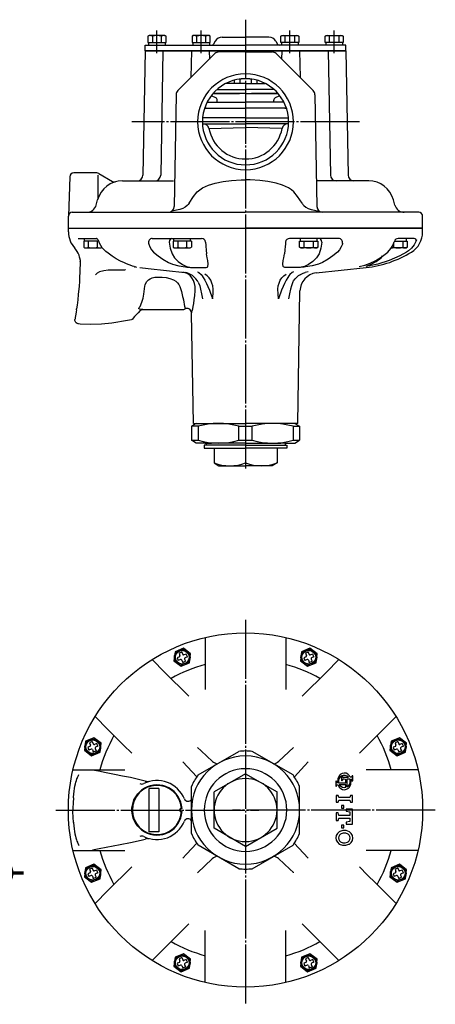
# Model space of a CAD drawing. Extents: x 218 to 1329, y 59 to 1131.
# Drawn here: x 636 to 847, y 630 to 1131 of the extents above; entities that cross this region are included whole.
import ezdxf
from ezdxf.enums import TextEntityAlignment as Align

# ---------------------------------------------------------------- set-up
doc = ezdxf.new("R2010")
doc.units = 0
doc.header["$MEASUREMENT"] = 0
doc.linetypes.add('EXLTYPE3', pattern=[33, 30, -1, 1, -1])
doc.layers.add('LAY-1', color=3, linetype='CONTINUOUS')
doc.layers.add('LAY-5', color=1, linetype='CONTINUOUS')
doc.styles.add('EXCADSTD', font='monotxt', dxfattribs={"bigfont": 'extfont'})

msp = doc.modelspace()

# ---------------------------------------------------------------- linework, layer by layer
at = {"layer": 'LAY-1', "color": 1, "linetype": 'EXLTYPE3'}
for p, q in [((750.833567, 1130.514372), (750.833567, 901.84)), ((705.833567, 1113.536702), (705.833567, 1124.956512)), ((728.333567, 1113.536702), (728.333567, 1124.956512)), ((773.333567, 1113.536702), (773.333567, 1124.956512)), ((795.833567, 1113.536702), (795.833567, 1124.956512)), ((808.684618, 1078.638304), (693.067133, 1078.638304)), ((750.833567, 825.598056), (750.833567, 630.204506)), ((654.405958, 728.921149), (757.5205, 728.921149)), ((847.261175, 728.921149), (744.146633, 728.921149))]:
    msp.add_line(p, q, dxfattribs=at)
at = {"layer": 'LAY-1', "color": 2, "linetype": 'CONTINUOUS'}
for p, q in [((701.807424, 1122.438304), (701.188622, 1122.081039)), ((701.188622, 1122.081039), (701.188622, 1118.938304)), ((709.807424, 1122.438304), (701.807424, 1122.438304)), ((703.498023, 1122.081039), (703.498023, 1118.938304)), ((708.116825, 1118.938304), (708.116825, 1122.081039)), ((710.426226, 1122.081039), (709.807424, 1122.438304)), ((710.426226, 1118.938304), (710.426226, 1122.081039)), ((724.307424, 1122.438304), (723.688622, 1122.081039)), ((723.688622, 1122.081039), (723.688622, 1118.938304)), ((732.307424, 1122.438304), (724.307424, 1122.438304)), ((725.998023, 1122.081039), (725.998023, 1118.938304)), ((730.616825, 1118.938304), (730.616825, 1122.081039)), ((732.926226, 1122.081039), (732.307424, 1122.438304)), ((732.926226, 1118.938304), (732.926226, 1122.081039)), ((738.910917, 1121.638304), (750.833567, 1121.638304)), ((762.756216, 1121.638304), (750.833567, 1121.638304)), ((768.740907, 1122.081039), (769.359709, 1122.438304)), ((768.740907, 1118.938304), (768.740907, 1122.081039)), ((769.359709, 1122.438304), (777.359709, 1122.438304)), ((771.050308, 1118.938304), (771.050308, 1122.081039)), ((775.66911, 1122.081039), (775.66911, 1118.938304)), ((777.359709, 1122.438304), (777.978511, 1122.081039)), ((777.978511, 1122.081039), (777.978511, 1118.938304)), ((791.240907, 1122.081039), (791.859709, 1122.438304)), ((791.240907, 1118.938304), (791.240907, 1122.081039)), ((791.859709, 1122.438304), (799.859709, 1122.438304)), ((793.550308, 1118.938304), (793.550308, 1122.081039)), ((798.16911, 1122.081039), (798.16911, 1118.938304)), ((799.859709, 1122.438304), (800.478511, 1122.081039)), ((800.478511, 1122.081039), (800.478511, 1118.938304)), ((699.832653, 1117.638304), (750.833567, 1117.638304)), ((699.832653, 1114.638304), (699.832653, 1117.638304)), ((701.188622, 1118.938304), (710.426226, 1118.938304)), ((701.583567, 1118.938304), (701.583567, 1117.638304)), ((710.083567, 1118.938304), (710.083567, 1117.638304)), ((723.688622, 1118.938304), (732.926226, 1118.938304)), ((724.083567, 1118.938304), (724.083567, 1117.638304)), ((732.583567, 1118.938304), (732.583567, 1117.638304)), ((735.446815, 1119.638304), (734.58079, 1118.138304)), ((801.834481, 1117.638304), (750.833567, 1117.638304)), ((766.220318, 1119.638304), (767.086343, 1118.138304)), ((777.978511, 1118.938304), (768.740907, 1118.938304)), ((769.083567, 1118.938304), (769.083567, 1117.638304)), ((777.583567, 1118.938304), (777.583567, 1117.638304)), ((800.478511, 1118.938304), (791.240907, 1118.938304)), ((791.583567, 1118.938304), (791.583567, 1117.638304)), ((800.083567, 1118.938304), (800.083567, 1117.638304)), ((801.834481, 1114.638304), (801.834481, 1117.638304)), ((699.832653, 1114.638304), (698.73207, 1051.585947)), ((750.833567, 1114.638304), (699.832653, 1114.638304)), ((699.832653, 1114.638304), (738.23735, 1114.638304)), ((708.833567, 1114.638304), (707.732984, 1051.585947)), ((735.250306, 1113.259624), (716.451865, 1094.461184)), ((723.333567, 1114.638304), (723.097372, 1101.106691)), ((732.411459, 1114.638304), (732.483813, 1110.493132)), ((735.216404, 1114.638304), (750.833567, 1114.638304)), ((735.216404, 1114.638304), (750.833567, 1114.638304)), ((750.833567, 1114.138304), (737.371626, 1114.138304)), ((750.833567, 1114.638304), (801.834481, 1114.638304)), ((766.45073, 1114.638304), (750.833567, 1114.638304)), ((766.45073, 1114.638304), (750.833567, 1114.638304)), ((750.833567, 1114.138304), (764.295507, 1114.138304)), ((801.834481, 1114.638304), (763.429784, 1114.638304)), ((766.416828, 1113.259624), (785.215268, 1094.461184)), ((769.255675, 1114.638304), (769.183321, 1110.493132)), ((778.333567, 1114.638304), (778.569762, 1101.106691)), ((792.833567, 1114.638304), (793.93415, 1051.585947)), ((801.834481, 1114.638304), (802.935064, 1051.585947)), ((750.833567, 1098.090146), (740.771964, 1098.090146)), ((745.083567, 1099.769975), (745.083567, 1098.090146)), ((747.946815, 1100.157133), (747.946815, 1098.090146)), ((750.833567, 1098.090146), (760.895169, 1098.090146)), ((753.720318, 1100.157133), (753.720318, 1098.090146)), ((756.583567, 1099.769975), (756.583567, 1098.090146)), ((715.573642, 1092.392221), (714.582085, 1035.585947)), ((750.833567, 1092.990146), (734.291661, 1092.990146)), ((734.291661, 1092.990146), (747.833567, 1092.990146)), ((736.378571, 1095.090146), (750.833567, 1095.090146)), ((765.288562, 1095.090146), (750.833567, 1095.090146)), ((750.833567, 1092.990146), (767.375472, 1092.990146)), ((767.375472, 1092.990146), (753.833567, 1092.990146)), ((786.093491, 1092.392221), (787.085048, 1035.585947)), ((731.349984, 1088.638304), (750.833567, 1088.638304)), ((736.44879, 1088.638304), (736.44879, 1089.568431)), ((770.31715, 1088.638304), (750.833567, 1088.638304)), ((765.218343, 1088.638304), (765.218343, 1089.568431)), ((730.833567, 1085.638304), (730.082422, 1085.638304)), ((730.082422, 1085.638304), (750.833567, 1085.638304)), ((771.584711, 1085.638304), (750.833567, 1085.638304)), ((770.833567, 1085.638304), (771.584711, 1085.638304)), ((750.833567, 1080.638304), (728.933567, 1080.638304)), ((728.95641, 1077.638304), (750.833567, 1077.638304)), ((732.251497, 1075.186249), (750.833567, 1075.70682)), ((750.833567, 1080.638304), (772.733567, 1080.638304)), ((772.710724, 1077.638304), (750.833567, 1077.638304)), ((769.415636, 1075.186249), (750.833567, 1075.70682)), ((661.532492, 1050.708103), (660.831657, 1030.638816)), ((675.297668, 1052.638304), (663.531274, 1052.638304)), ((675.833567, 1051.509892), (675.833567, 1039.491053)), ((676.297668, 1052.370355), (683.242053, 1048.361013)), ((688.249537, 1048.638304), (714.309915, 1048.638304)), ((813.417596, 1048.638304), (787.357219, 1048.638304)), ((674.980094, 1036.344209), (675.692502, 1039.002952)), ((826.68704, 1036.344209), (825.974632, 1039.002952)), ((662.833567, 1032.638304), (750.833567, 1032.638304)), ((838.833567, 1032.638304), (750.833567, 1032.638304)), ((660.833567, 1024.638304), (660.833567, 1030.638304)), ((840.833567, 1024.638304), (840.833567, 1030.638304)), ((660.833563, 1022.638304), (660.833563, 1024.638304)), ((660.833567, 1024.638304), (840.833567, 1024.638304)), ((660.833567, 1024.638304), (750.833567, 1024.638304)), ((840.833567, 1024.638304), (750.833567, 1024.638304)), ((840.83357, 1022.638304), (840.83357, 1024.638304)), ((665.802255, 1019.338304), (675.08844, 1019.338304)), ((703.480744, 1019.338304), (728.500904, 1019.338304)), ((798.186389, 1019.338304), (773.166229, 1019.338304)), ((836.603402, 1019.338304), (828.429562, 1019.338304)), ((713.480252, 1011.538492), (714.769542, 1009.460737)), ((731.391701, 1009.460737), (731.015961, 1011.538492)), ((770.275432, 1009.460737), (770.651172, 1011.538492)), ((788.186881, 1011.538492), (786.897592, 1009.460737)), ((666.811618, 1007.559917), (666.813943, 1007.721013)), ((724.396409, 1004.598319), (730.393996, 1004.598319)), ((777.270724, 1004.598319), (771.273137, 1004.598319)), ((786.681749, 1001.913775), (812.169421, 1004.596687)), ((725.327417, 992.672526), (725.216824, 994.994295)), ((777.333566, 925.338303), (778.508947, 992.675755)), ((664.938349, 983.123553), (664.997544, 983.552703)), ((698.666408, 983.338305), (697.731986, 983.338305)), ((697.731986, 983.338304), (719.41012, 983.338304)), ((720.167838, 983.601046), (720.166932, 983.603452)), ((724.333567, 925.338303), (723.358495, 981.200152)), ((666.812371, 975.84016), (665.997829, 975.911421)), ((666.810806, 975.850497), (666.812371, 975.84016)), ((725.833567, 925.338304), (723.333567, 923.894928)), ((723.333567, 923.894928), (723.333567, 916.78168)), ((726.700287, 923.894928), (723.333567, 923.894928)), ((724.333568, 925.338304), (750.833567, 925.338304)), ((724.368477, 925.338304), (750.833567, 925.338304)), ((725.833567, 925.338304), (728.833567, 925.338304)), ((726.700287, 923.894928), (726.700287, 916.78168)), ((747.466847, 923.894928), (754.200287, 923.894928)), ((747.466847, 916.78168), (747.466847, 923.894928)), ((777.298657, 925.338304), (750.903387, 925.338304)), ((777.403386, 925.338304), (750.903387, 925.338304)), ((754.200287, 916.78168), (754.200287, 923.894928)), ((777.298657, 925.338304), (772.903387, 925.338304)), ((774.966847, 923.894928), (774.966847, 916.78168)), ((774.966847, 923.894928), (778.333567, 923.894928)), ((775.833567, 925.338304), (778.333567, 923.894928)), ((778.333567, 923.894928), (778.333567, 916.78168)), ((725.833567, 915.338304), (723.333567, 916.78168)), ((723.333567, 916.78168), (726.700287, 916.78168)), ((747.466847, 916.78168), (754.200287, 916.78168)), ((774.966847, 916.78168), (778.333567, 916.78168)), ((775.833567, 915.338304), (778.333567, 916.78168)), ((730.833567, 915.338304), (725.833567, 915.338304)), ((750.833567, 914.338304), (729.833567, 914.338304)), ((729.833567, 914.338304), (729.833567, 912.838304)), ((729.833567, 912.838304), (750.833567, 912.838304)), ((730.333567, 915.338304), (733.553937, 915.338304)), ((730.833567, 915.338304), (730.833567, 914.338304)), ((731.333567, 915.338304), (733.553937, 915.338304)), ((750.833567, 915.338304), (733.012657, 915.338304)), ((734.833567, 912.838304), (734.833567, 905.28168)), ((750.833567, 912.838304), (750.833567, 905.28168)), ((750.903387, 915.338304), (768.724296, 915.338304)), ((750.903387, 914.338304), (771.903387, 914.338304)), ((771.903387, 912.838304), (750.903387, 912.838304)), ((766.833567, 912.838304), (766.833567, 905.28168)), ((770.403387, 915.338304), (768.183017, 915.338304)), ((771.403387, 915.338304), (768.183017, 915.338304)), ((770.903387, 915.338304), (775.833567, 915.338304)), ((770.903387, 915.338304), (770.903387, 914.338304)), ((771.903387, 914.338304), (771.903387, 912.838304)), ((734.833567, 905.28168), (737.333567, 903.838304)), ((737.333567, 903.838304), (750.866192, 903.838304)), ((750.763746, 903.838304), (750.731121, 903.838304)), ((750.763746, 903.838304), (750.731121, 903.838304)), ((764.333567, 903.838304), (750.800942, 903.838304)), ((750.833567, 903.838304), (750.800942, 903.838304)), ((750.833567, 903.838304), (750.800942, 903.838304)), ((750.833567, 903.838304), (750.866192, 903.838304)), ((750.833567, 903.838304), (750.866192, 903.838304)), ((750.903387, 903.838304), (750.936012, 903.838304)), ((750.903387, 903.838304), (750.936012, 903.838304)), ((766.833567, 905.28168), (764.333567, 903.838304)), ((767.730195, 753.732531), (775.269438, 760.766599)), ((726.022185, 745.817777), (718.988117, 753.357021)), ((750.833567, 747.396358), (734.833567, 738.158754)), ((750.833567, 747.396358), (766.833567, 738.158754)), ((699.445478, 739.955405), (698.056336, 739.024476)), ((734.833567, 719.683545), (734.833567, 738.158754)), ((766.833567, 719.683545), (766.833567, 738.158754)), ((698.056336, 718.817823), (699.445478, 717.886893)), ((750.833567, 710.445941), (734.833567, 719.683545)), ((750.833567, 710.445941), (766.833567, 719.683545)), ((775.632122, 712.038269), (782.679016, 704.485278)), ((733.936939, 704.109767), (726.397695, 697.0757))]:
    msp.add_line(p, q, dxfattribs=at)
at = {"layer": 'LAY-1', "color": 1, "linetype": 'CONTINUOUS'}
for p, q in [((668.626298, 1018.038304), (668.626298, 1014.89557)), ((676.222704, 1018.038304), (668.626298, 1018.038304)), ((668.968958, 1018.038304), (668.968958, 1019.338304)), ((670.935699, 1018.038304), (670.935699, 1014.89557)), ((675.554502, 1014.89557), (675.554502, 1018.038304)), ((723.333103, 1018.038304), (714.095499, 1018.038304)), ((714.095499, 1018.038304), (714.095499, 1014.89557)), ((714.438158, 1018.038304), (714.438158, 1019.338304)), ((716.4049, 1018.038304), (716.4049, 1014.89557)), ((721.023702, 1014.89557), (721.023702, 1018.038304)), ((722.938158, 1018.038304), (722.938158, 1019.338304)), ((723.333103, 1018.038304), (723.333103, 1014.89557)), ((778.33403, 1018.038304), (787.571635, 1018.038304)), ((778.33403, 1014.89557), (778.33403, 1018.038304)), ((778.728975, 1018.038304), (778.728975, 1019.338304)), ((780.643432, 1014.89557), (780.643432, 1018.038304)), ((785.262234, 1018.038304), (785.262234, 1014.89557)), ((787.228975, 1018.038304), (787.228975, 1019.338304)), ((787.571635, 1018.038304), (787.571635, 1014.89557)), ((826.112632, 1014.89557), (826.112632, 1016.840424)), ((826.556063, 1018.038304), (833.040835, 1018.038304)), ((830.731434, 1018.038304), (830.731434, 1014.89557)), ((832.698175, 1018.038304), (832.698175, 1019.338304)), ((833.040835, 1018.038304), (833.040835, 1014.89557)), ((668.626298, 1014.89557), (669.245101, 1014.538304)), ((669.245101, 1014.538304), (677.245101, 1014.538304)), ((677.245101, 1014.538304), (677.863903, 1014.89557)), ((677.863903, 1014.89557), (677.863903, 1014.923193)), ((714.095499, 1014.89557), (714.714301, 1014.538304)), ((714.714301, 1014.538304), (722.714301, 1014.538304)), ((722.714301, 1014.538304), (723.333103, 1014.89557)), ((778.952833, 1014.538304), (778.33403, 1014.89557)), ((786.952833, 1014.538304), (778.952833, 1014.538304)), ((787.571635, 1014.89557), (786.952833, 1014.538304)), ((832.422033, 1014.538304), (824.922369, 1014.538304)), ((833.040835, 1014.89557), (832.422033, 1014.538304)), ((717.246296, 806.741585), (716.091447, 806.263231)), ((716.091447, 806.263231), (716.665472, 804.877412)), ((718.424359, 809.123741), (717.03854, 808.549716)), ((717.03854, 808.549716), (717.516894, 807.394867)), ((718.424359, 809.123741), (718.902714, 807.968892)), ((720.710845, 808.176648), (719.555995, 807.698294)), ((719.859422, 805.659193), (720.337777, 804.504344)), ((721.28487, 806.790829), (720.13002, 806.312475)), ((721.28487, 806.790829), (720.710845, 808.176648)), ((781.537113, 806.741585), (780.382264, 806.263231)), ((780.382264, 806.263231), (780.956289, 804.877412)), ((782.715176, 809.123741), (781.329357, 808.549716)), ((781.329357, 808.549716), (781.807711, 807.394867)), ((782.715176, 809.123741), (783.19353, 807.968892)), ((785.001661, 808.176648), (783.846812, 807.698294)), ((784.150239, 805.659193), (784.628593, 804.504344)), ((785.575686, 806.790829), (784.420837, 806.312475)), ((785.575686, 806.790829), (785.001661, 808.176648)), ((717.820322, 805.355766), (716.665472, 804.877412)), ((718.473603, 805.085168), (718.951957, 803.930319)), ((718.951957, 803.930319), (720.337777, 804.504344)), ((782.111138, 805.355766), (780.956289, 804.877412)), ((782.76442, 805.085168), (783.242774, 803.930319)), ((783.242774, 803.930319), (784.628593, 804.504344)), ((671.785824, 761.281113), (670.630975, 760.802759)), ((670.630975, 760.802759), (671.205, 759.416939)), ((672.963887, 763.663269), (671.578068, 763.089244)), ((671.578068, 763.089244), (672.056422, 761.934394)), ((672.963887, 763.663269), (673.442241, 762.50842)), ((675.250372, 762.716176), (674.095523, 762.237822)), ((675.824397, 761.330357), (674.669548, 760.852002)), ((675.824397, 761.330357), (675.250372, 762.716176)), ((826.997585, 761.281113), (825.842736, 760.802759)), ((825.842736, 760.802759), (826.416761, 759.416939)), ((828.175648, 763.663269), (826.789829, 763.089244)), ((826.789829, 763.089244), (827.268183, 761.934394)), ((828.175648, 763.663269), (828.654003, 762.50842)), ((830.462134, 762.716176), (829.307284, 762.237822)), ((831.036159, 761.330357), (829.881309, 760.852002)), ((831.036159, 761.330357), (830.462134, 762.716176)), ((672.359849, 759.895294), (671.205, 759.416939)), ((673.013131, 759.624696), (673.491485, 758.469846)), ((673.491485, 758.469846), (674.877304, 759.043871)), ((674.39895, 760.198721), (674.877304, 759.043871)), ((827.571611, 759.895294), (826.416761, 759.416939)), ((828.224892, 759.624696), (828.703246, 758.469846)), ((828.703246, 758.469846), (830.089066, 759.043871)), ((829.610711, 760.198721), (830.089066, 759.043871)), ((701.833567, 717.921149), (701.833567, 739.921149)), ((706.833567, 739.921149), (701.833567, 739.921149)), ((706.833567, 739.921149), (706.833567, 717.921149)), ((706.833567, 717.921149), (701.833567, 717.921149)), ((671.785824, 696.990296), (670.630975, 696.511942)), ((670.630975, 696.511942), (671.205, 695.126123)), ((672.359849, 695.604477), (671.205, 695.126123)), ((672.963887, 699.372452), (671.578068, 698.798427)), ((671.578068, 698.798427), (672.056422, 697.643578)), ((672.963887, 699.372452), (673.442241, 698.217603)), ((675.250372, 698.425359), (674.095523, 697.947005)), ((674.39895, 695.907904), (674.877304, 694.753055)), ((675.824397, 697.03954), (674.669548, 696.561186)), ((675.824397, 697.03954), (675.250372, 698.425359)), ((826.997585, 696.990296), (825.842736, 696.511942)), ((825.842736, 696.511942), (826.416761, 695.126123)), ((827.571611, 695.604477), (826.416761, 695.126123)), ((828.175648, 699.372452), (826.789829, 698.798427)), ((826.789829, 698.798427), (827.268183, 697.643578)), ((828.175648, 699.372452), (828.654003, 698.217603)), ((830.462134, 698.425359), (829.307284, 697.947005)), ((829.610711, 695.907904), (830.089066, 694.753055)), ((831.036159, 697.03954), (829.881309, 696.561186)), ((831.036159, 697.03954), (830.462134, 698.425359)), ((673.013131, 695.333879), (673.491485, 694.17903)), ((673.491485, 694.17903), (674.877304, 694.753055)), ((828.224892, 695.333879), (828.703246, 694.17903)), ((828.703246, 694.17903), (830.089066, 694.753055)), ((717.246296, 651.529824), (716.091447, 651.05147)), ((716.091447, 651.05147), (716.665472, 649.66565)), ((718.424359, 653.91198), (717.03854, 653.337955)), ((717.03854, 653.337955), (717.516894, 652.183105)), ((718.424359, 653.91198), (718.902714, 652.757131)), ((720.710845, 652.964887), (719.555995, 652.486533)), ((719.859422, 650.447432), (720.337777, 649.292582)), ((721.28487, 651.579067), (720.13002, 651.100713)), ((721.28487, 651.579067), (720.710845, 652.964887)), ((781.537113, 651.529824), (780.382264, 651.05147)), ((780.382264, 651.05147), (780.956289, 649.66565)), ((782.715176, 653.91198), (781.329357, 653.337955)), ((781.329357, 653.337955), (781.807711, 652.183105)), ((782.715176, 653.91198), (783.19353, 652.757131)), ((785.001661, 652.964887), (783.846812, 652.486533)), ((784.150239, 650.447432), (784.628593, 649.292582)), ((785.575686, 651.579067), (784.420837, 651.100713)), ((785.575686, 651.579067), (785.001661, 652.964887)), ((717.820322, 650.144005), (716.665472, 649.66565)), ((718.473603, 649.873407), (718.951957, 648.718557)), ((718.951957, 648.718557), (720.337777, 649.292582)), ((782.111138, 650.144005), (780.956289, 649.66565)), ((782.76442, 649.873407), (783.242774, 648.718557)), ((783.242774, 648.718557), (784.628593, 649.292582))]:
    msp.add_line(p, q, dxfattribs=at)
at = {"layer": 'LAY-1', "color": 3, "linetype": 'CONTINUOUS'}
for p, q in [((800.01616, 746.346831), (800.139344, 745.835246)), ((804.049893, 745.588556), (803.621902, 746.344382)), ((805.019165, 746.351756), (804.895787, 745.835246)), ((797.140851, 743.059974), (797.047964, 743.553356)), ((797.047964, 741.009356), (797.140851, 741.502737)), ((797.845519, 741.772555), (798.445228, 740.59273)), ((800.139344, 744.324265), (800.015966, 743.807756)), ((801.620643, 744.45354), (801.033567, 744.570955)), ((804.895787, 744.324265), (805.019165, 743.807756)), ((798.218365, 735.292449), (797.887164, 736.368849)), ((804.179966, 736.368849), (803.848765, 735.292449)), ((797.887164, 732.891249), (798.218365, 733.967649)), ((800.867966, 729.827649), (800.867966, 731.152449)), ((803.848765, 733.967649), (804.179966, 732.891249)), ((796.893566, 727.509249), (796.893566, 723.534849)), ((798.218365, 726.184449), (797.887164, 727.509249)), ((802.027165, 728.337249), (803.848765, 728.006049)), ((803.848765, 728.006049), (803.848765, 726.184449)), ((797.887164, 723.534849), (798.218365, 724.859649)), ((803.848765, 723.038049), (802.027165, 722.706849))]:
    msp.add_line(p, q, dxfattribs=at)
at = {"layer": 'LAY-1', "color": 2, "linetype": 'CONTINUOUS', "flags": 128}
for points in [[(726.311914, 1043.002952), (727.543468, 1044.128277), (728.971049, 1045.07654), (732.041794, 1046.495351), (735.347563, 1047.508292), (739.449573, 1048.332733), (743.631391, 1048.841991), (748.554753, 1049.12378), (750.833567, 1049.118534)], [(775.355219, 1043.002952), (774.123666, 1044.128277), (772.696085, 1045.07654), (769.625339, 1046.495351), (766.319571, 1047.508292), (762.217561, 1048.332733), (758.035742, 1048.841991), (753.11238, 1049.12378), (750.833567, 1049.118534)], [(722.127327, 1037.344209), (724.460353, 1040.593981), (726.311914, 1043.002952)], [(779.539806, 1037.344209), (777.20678, 1040.593981), (775.355219, 1043.002952)], [(722.127327, 1037.344209), (721.731931, 1036.67068), (721.206017, 1036.059802), (720.202703, 1035.252125), (719.041323, 1034.612478), (717.53204, 1034.063541), (713.345336, 1033.210845)], [(779.539806, 1037.344209), (779.935203, 1036.67068), (780.461117, 1036.059802), (781.46443, 1035.252125), (782.62581, 1034.612478), (784.135093, 1034.063541), (788.321798, 1033.210845)], [(675.756309, 1018.759626), (675.376575, 1019.098914), (675.145406, 1019.266383), (675.006512, 1019.341367), (675.007414, 1019.342811)], [(679.878909, 1012.734291), (679.796565, 1012.797649), (678.879316, 1013.663132), (678.035344, 1014.666213), (677.284207, 1015.792121), (676.65388, 1016.995847), (676.24868, 1018.004121)], [(701.523488, 1016.927027), (701.642248, 1016.507029), (702.265083, 1015.021207), (703.105375, 1013.614728), (704.126503, 1012.420675)], [(712.047785, 1017.512616), (712.559424, 1014.460531), (713.480252, 1011.538492)], [(730.493294, 1017.512616), (730.519628, 1017.211616), (730.601705, 1016.273478), (730.671307, 1015.477928)], [(771.17384, 1017.512616), (771.147506, 1017.211616), (771.065428, 1016.273478), (770.995827, 1015.477928)], [(789.619348, 1017.512616), (789.10771, 1014.460531), (788.186881, 1011.538492)], [(800.143645, 1016.927027), (800.024885, 1016.507029), (799.40205, 1015.021207), (798.561759, 1013.614728), (797.540631, 1012.420675)], [(823.083464, 1012.420972), (824.748206, 1014.248423), (825.678031, 1015.796046), (826.428342, 1017.5991), (826.498736, 1017.859754)], [(837.782585, 1018.671095), (837.584439, 1018.112699), (836.50704, 1016.104748), (835.223276, 1014.500135), (833.688061, 1013.133726), (832.624722, 1012.420972)], [(666.767697, 1008.433214), (666.733454, 1008.801778), (666.550103, 1009.829882), (666.259106, 1010.837388), (665.811669, 1011.919122), (665.324415, 1012.80792), (664.688806, 1013.721522), (664.084877, 1014.408217)], [(688.506133, 1007.332503), (687.325406, 1007.873627), (685.184765, 1009.030898), (683.091442, 1010.341965), (681.059647, 1011.796522), (679.88288, 1012.749898)], [(704.126503, 1012.420675), (706.451356, 1010.462408), (708.897415, 1008.755187), (711.750403, 1007.163151)], [(730.671307, 1015.477928), (730.858143, 1013.342367), (731.015961, 1011.538492)], [(770.995827, 1015.477928), (770.808991, 1013.342367), (770.651172, 1011.538492)], [(797.540631, 1012.420675), (795.215778, 1010.462408), (792.769718, 1008.755187), (789.916731, 1007.163151)], [(808.584373, 1005.038007), (811.414424, 1005.812147), (814.19957, 1006.862276), (816.980455, 1008.218079), (819.684151, 1009.856418), (823.083464, 1012.420972)], [(832.624722, 1012.420972), (829.262528, 1010.565), (823.767397, 1008.131045), (818.055648, 1006.290556), (812.119904, 1005.038007)], [(666.826038, 1008.43225), (666.800569, 1006.891495), (666.783433, 1006.049263), (666.726794, 1003.998472), (666.65313, 1002.047458), (666.54751, 999.851555), (666.405182, 997.471095), (666.235346, 995.110984)], [(694.183118, 1005.043787), (693.377546, 1005.293137), (692.235067, 1005.711867), (691.17435, 1006.139246), (689.974684, 1006.655945), (688.958425, 1007.11031), (688.500042, 1007.318634)], [(711.750403, 1007.163151), (713.788405, 1006.339372), (716.924358, 1005.496629), (720.401214, 1004.906139)], [(714.769542, 1009.460737), (716.575324, 1007.560908), (718.803651, 1006.036461), (720.839718, 1005.151489)], [(731.754377, 1005.151489), (731.804735, 1006.347843), (731.655867, 1008.155345), (731.391701, 1009.460737)], [(769.912756, 1005.151489), (769.862398, 1006.347843), (770.011266, 1008.155345), (770.275432, 1009.460737)], [(786.897592, 1009.460737), (785.091809, 1007.560908), (782.863482, 1006.036461), (780.827416, 1005.151489)], [(789.916731, 1007.163151), (787.878729, 1006.339372), (784.742776, 1005.496629), (781.265919, 1004.906139)], [(812.119904, 1005.255286), (814.326319, 1006.041841), (817.180711, 1007.575854), (819.720033, 1009.587585), (820.49467, 1010.4679)], [(689.271122, 1003.323153), (685.15079, 1003.316187), (681.035395, 1003.181868), (678.831759, 1002.950366), (676.695797, 1002.409291), (675.372544, 1001.70108), (674.679513, 1000.946316)], [(689.893811, 1003.375689), (689.688064, 1003.348297), (689.271122, 1003.323153)], [(695.49049, 1004.598318), (695.494681, 1004.600457), (695.494897, 1004.600574), (695.48745, 1004.669211), (695.240728, 1004.776801), (694.821987, 1004.906139)], [(719.988534, 1001.954685), (710.74064, 1002.934121), (701.316539, 1003.914763), (697.121348, 1004.347562)], [(718.988116, 1002.370841), (719.008587, 1002.3677), (720.532998, 1002.00972)], [(725.216824, 994.994295), (724.865868, 996.498915), (724.334247, 997.910858), (723.565174, 999.294498), (722.63059, 1000.450085), (721.239879, 1001.513128), (720.60547, 1001.79362), (720.581596, 1001.801879), (720.284251, 1001.891059), (720.13651, 1001.925967), (720.062684, 1001.941076), (720.025712, 1001.948058), (720.007181, 1001.95141), (720.001183, 1001.952476), (719.999399, 1001.952789), (719.988534, 1001.954685)], [(720.401214, 1004.906139), (720.988448, 1004.834714), (721.382761, 1004.793293), (722.818754, 1004.67768), (724.336871, 1004.6006), (724.340571, 1004.600457), (724.396409, 1004.598318)], [(722.76166, 1001.121079), (722.589483, 1001.212169), (721.502361, 1001.695973), (720.545977, 1002.0122)], [(720.839718, 1005.151489), (722.5051, 1004.782311), (723.38289, 1004.675654), (723.847342, 1004.635163), (724.083919, 1004.61796), (724.322525, 1004.602666), (724.396409, 1004.598318)], [(726.719541, 997.159774), (726.394548, 997.756597), (725.667869, 998.763221), (724.816432, 999.671175), (723.851434, 1000.45954), (722.89873, 1001.05219), (722.760079, 1001.118592)], [(726.397694, 1002.370841), (726.410455, 1002.367712), (727.103594, 1002.097654), (728.27832, 1001.060742)], [(728.27832, 1001.060742), (728.799657, 1000.340705), (729.384776, 999.451992), (730.15343, 998.120949), (730.953104, 996.53725), (731.711463, 994.884918), (732.531839, 993.079097)], [(734.468469, 993.659248), (734.211066, 995.209177), (733.776882, 996.701204), (733.168061, 998.097467), (732.396244, 999.343001), (731.406649, 1000.446043), (730.240365, 1001.273767)], [(730.393996, 1004.598318), (730.438273, 1004.60258), (730.566808, 1004.61633), (730.689184, 1004.631637), (730.914536, 1004.667192), (731.283631, 1004.759214), (731.606181, 1004.926671), (731.754377, 1005.151489)], [(767.198665, 993.659248), (767.456067, 995.209177), (767.890252, 996.701204), (768.499072, 998.097467), (769.270889, 999.343001), (770.260484, 1000.446043), (771.426768, 1001.273767)], [(773.388814, 1001.060742), (772.867476, 1000.340705), (772.282358, 999.451992), (771.513704, 998.120949), (770.714029, 996.53725), (769.95567, 994.884918), (769.135294, 993.079097)], [(771.273137, 1004.598318), (771.228861, 1004.60258), (771.100325, 1004.61633), (770.977949, 1004.631637), (770.752597, 1004.667192), (770.383503, 1004.759214), (770.060952, 1004.926671), (769.912756, 1005.151489)], [(775.269439, 1002.370841), (775.256678, 1002.367712), (774.563539, 1002.097654), (773.388814, 1001.060742)], [(774.947592, 997.159774), (775.272585, 997.756597), (775.999264, 998.763221), (776.850702, 999.671175), (777.815699, 1000.45954), (778.768403, 1001.05219), (778.907054, 1001.118592)], [(780.827416, 1005.151489), (779.162034, 1004.782311), (778.284244, 1004.675654), (777.819791, 1004.635163), (777.583215, 1004.61796), (777.344608, 1004.602666), (777.270724, 1004.598318)], [(781.265919, 1004.906139), (780.678685, 1004.834714), (780.284373, 1004.793293), (778.848379, 1004.67768), (777.330262, 1004.6006), (777.326563, 1004.600457), (777.270724, 1004.598318)], [(778.905473, 1001.121079), (779.07765, 1001.212169), (780.164772, 1001.695973), (781.121157, 1002.0122)], [(782.679017, 1002.370841), (782.658547, 1002.3677), (781.134135, 1002.00972)], [(699.702095, 995.182204), (699.805095, 995.752402), (700.480066, 997.267875), (701.578434, 998.380282), (702.440608, 998.89152), (703.383028, 999.264772), (704.828131, 999.601274), (706.316828, 999.750995), (708.441749, 999.731761), (710.506021, 999.494021), (712.433624, 999.065678), (714.187983, 998.409246), (715.339127, 997.734665), (716.319765, 996.862887), (716.955389, 995.99634), (717.433892, 994.982972)], [(726.71708, 997.158083), (726.909441, 996.835799), (727.533522, 995.324285), (727.978168, 993.659248)], [(774.950053, 997.158083), (774.757692, 996.835799), (774.133611, 995.324285), (773.688966, 993.659248)], [(666.234087, 995.084264), (665.859404, 990.853884), (665.564935, 988.086612), (665.247816, 985.449732), (664.997544, 983.552703)], [(697.243723, 984.759801), (698.1977, 986.998514), (698.743574, 988.966354), (699.11316, 991.002806), (699.702095, 995.182204)], [(717.433892, 994.982972), (718.245509, 992.456701), (718.893203, 989.869536)], [(723.364543, 981.20026), (723.359985, 981.184334), (723.417803, 981.387694), (723.54719, 981.858038), (723.739476, 982.596786), (723.979182, 983.593018), (724.241744, 984.804352), (724.533274, 986.365979), (724.792849, 988.115285), (725.049406, 990.391907), (725.327417, 992.672526)], [(727.978168, 993.659248), (728.513807, 991.201376), (728.928666, 988.719531), (728.93238, 988.691867)], [(732.531839, 993.079097), (732.768772, 992.562183), (733.780978, 989.674431), (733.969064, 988.942892), (734.012462, 988.759779), (734.021546, 988.720675), (734.028195, 988.691867)], [(734.028195, 988.691867), (734.032222, 988.719531), (734.322842, 991.187365), (734.468469, 993.659248)], [(767.638938, 988.691867), (767.634911, 988.719531), (767.344292, 991.187365), (767.198665, 993.659248)], [(769.135294, 993.079097), (768.898362, 992.562183), (767.886156, 989.674431), (767.698069, 988.942892), (767.654672, 988.759779), (767.645588, 988.720675), (767.638938, 988.691867)], [(773.688966, 993.659248), (773.153327, 991.201376), (772.738467, 988.719531), (772.734753, 988.691867)], [(718.893203, 989.869536), (719.000596, 989.356381), (719.242852, 988.192198), (719.848863, 984.759801)], [(664.938349, 983.123553), (664.789196, 982.07149), (664.620522, 980.927666), (664.472062, 979.957134)], [(697.346307, 982.770995), (696.297798, 981.615052), (695.316914, 980.548666), (694.470334, 979.63585), (693.75975, 978.874002), (693.326912, 978.410703), (693.053621, 978.117899), (692.981004, 978.040189)], [(697.731986, 983.338305), (697.179619, 983.379898), (696.944221, 983.445638), (696.803972, 983.52119), (696.69082, 983.640787), (696.652624, 983.729415), (696.662824, 983.993833), (696.836605, 984.330007), (697.243723, 984.759801)], [(697.346307, 982.770995), (697.876777, 983.167709), (698.497496, 983.33135), (698.666408, 983.338305)], [(719.848863, 984.759801), (719.921059, 984.535207), (720.021668, 984.116879), (720.102271, 983.795681), (720.176273, 983.578623), (720.167838, 983.601046)], [(723.075419, 982.560147), (722.885081, 982.951642), (722.519151, 983.363924), (722.060088, 983.658099), (721.60899, 983.804733), (721.188491, 983.842541), (720.814799, 983.801187), (720.49826, 983.707764), (720.24432, 983.588253), (720.195304, 983.557158)], [(723.353262, 981.202499), (723.301179, 981.793695), (723.087357, 982.562245), (723.086016, 982.564994)], [(666.000794, 975.929324), (665.798496, 975.939174), (665.257867, 976.124187), (664.850961, 976.400376), (664.556894, 976.720993), (664.359118, 977.053688), (664.241146, 977.372573), (664.184484, 977.657002), (664.169151, 977.890857), (664.175357, 978.062537), (664.185944, 978.163526), (664.189051, 978.186314), (664.189662, 978.190512)], [(664.472062, 979.957134), (664.341289, 979.125057), (664.246324, 978.531551), (664.188053, 978.171595), (664.191309, 978.191615)], [(666.857909, 975.844287), (666.845511, 975.843963), (666.810911, 975.851008)], [(666.855249, 975.83674), (666.855234, 975.836717), (666.857976, 975.841568)], [(692.973151, 978.074693), (690.929114, 977.609557), (682.969216, 976.31487), (677.582289, 975.806122), (672.117669, 975.637772), (666.855636, 975.846511)], [(730.333567, 816.555332), (730.333567, 807.350111), (730.333567, 801.85498), (730.333567, 796.14323), (730.333567, 790.207487)], [(771.333567, 816.555332), (771.333567, 807.350111), (771.333567, 801.85498), (771.333567, 796.14323), (771.333567, 790.207487)], [(703.362531, 805.383563), (709.871605, 798.874489), (713.75725, 794.988844), (717.796066, 790.950028), (721.993271, 786.752823)], [(798.304603, 805.383563), (791.795528, 798.874489), (787.909884, 794.988844), (783.871067, 790.950028), (779.673863, 786.752823)], [(674.371153, 776.392185), (680.880227, 769.883111), (684.765872, 765.997466), (688.804688, 761.95865), (693.001893, 757.761445)], [(827.295981, 776.392185), (820.786906, 769.883111), (816.901262, 765.997466), (812.862445, 761.95865), (808.665241, 757.761445)], [(726.397694, 760.7666), (726.419789, 760.746129), (728.344606, 758.965569), (734.066082, 753.617115)], [(726.700287, 746.742058), (747.466847, 758.731637)], [(774.966847, 746.742058), (754.200287, 758.731637)], [(782.679017, 753.357022), (782.658547, 753.334927), (780.877986, 751.41011), (775.634348, 745.80076)], [(663.199384, 749.421149), (672.404605, 749.421149), (677.899736, 749.421149), (683.611486, 749.421149), (689.547229, 749.421149)], [(665.40746, 745.266203), (665.479507, 745.408435), (665.684189, 745.833615)], [(665.677737, 745.813474), (666.000809, 746.54698), (666.177984, 747.015799)], [(692.430667, 745.366993), (688.282627, 746.212064), (684.182453, 747.026647), (680.072884, 747.832114), (676.05723, 748.619957), (673.152949, 749.197586)], [(838.46775, 749.421149), (829.262528, 749.421149), (823.767397, 749.421149), (818.055648, 749.421149), (812.119904, 749.421149)], [(663.347233, 735.144257), (663.372989, 735.461279), (663.532096, 736.992045), (663.718309, 738.449077), (663.927245, 739.80786), (664.15454, 741.048681), (664.393391, 742.154274), (664.638053, 743.124063), (664.898294, 743.99585), (665.171939, 744.747593), (665.404763, 745.242022)], [(699.828315, 743.652732), (697.730038, 744.176986), (692.430667, 745.366993)], [(723.333567, 716.93157), (723.333567, 740.910728)], [(778.333567, 716.93157), (778.333567, 740.910728)], [(696.930721, 719.794166), (696.056846, 720.737231), (695.248037, 721.814178), (694.442924, 723.193838), (693.788383, 724.740718), (693.325959, 726.455954), (693.100199, 728.270157), (693.117588, 729.835992), (693.321566, 731.373163), (693.672265, 732.748973), (694.154143, 734.035207), (695.035513, 735.699759), (696.080069, 737.132837), (696.930721, 738.048133)], [(698.056336, 739.024476), (697.088923, 738.199819), (696.930721, 738.048133)], [(663.366194, 735.181817), (663.18741, 732.621533), (663.099575, 729.884223), (663.104873, 728.921149)], [(663.366194, 722.660482), (663.18741, 725.220766), (663.099575, 727.958075), (663.104873, 728.921149)], [(663.347233, 722.698041), (663.372989, 722.38102), (663.532096, 720.850254), (663.718309, 719.393222), (663.927245, 718.034438), (664.15454, 716.793618), (664.393391, 715.688025), (664.638053, 714.718235), (664.898294, 713.846448), (665.171939, 713.094706), (665.404763, 712.600276)], [(696.930721, 719.794166), (697.851277, 718.979038), (698.056336, 718.817823)], [(665.40746, 712.576095), (665.479507, 712.433864), (665.684189, 712.008683)], [(665.677737, 712.028824), (666.000809, 711.295318), (666.177984, 710.8265)], [(673.152949, 708.644713), (676.506619, 709.310934), (679.94282, 709.984726), (683.50001, 710.68145), (687.114071, 711.396316), (692.430667, 712.475306)], [(692.430667, 712.475306), (697.730038, 713.665313), (699.828315, 714.189566)], [(718.988116, 704.485277), (719.008587, 704.507372), (720.789147, 706.432188), (726.032785, 712.041539)], [(747.466847, 699.110661), (726.700287, 711.10024)], [(754.200287, 699.110661), (774.966847, 711.10024)], [(663.199384, 708.421149), (672.404605, 708.421149), (677.899736, 708.421149), (683.611486, 708.421149), (689.547229, 708.421149)], [(838.46775, 708.421149), (829.262528, 708.421149), (823.767397, 708.421149), (818.055648, 708.421149), (812.119904, 708.421149)], [(775.269439, 697.075699), (775.247344, 697.096169), (773.322528, 698.87673), (767.601051, 704.225183)], [(674.371153, 681.450113), (680.880227, 687.959188), (684.765872, 691.844832), (688.804688, 695.883649), (693.001893, 700.080853)], [(827.295981, 681.450113), (820.786906, 687.959188), (816.901262, 691.844832), (812.862445, 695.883649), (808.665241, 700.080853)], [(703.362531, 652.458735), (709.871605, 658.96781), (713.75725, 662.853454), (717.796066, 666.892271), (721.993271, 671.089475)], [(798.304603, 652.458735), (791.795528, 658.96781), (787.909884, 662.853454), (783.871067, 666.892271), (779.673863, 671.089475)], [(730.333567, 641.286966), (730.333567, 650.492188), (730.333567, 655.987319), (730.333567, 661.699068), (730.333567, 667.634812)], [(771.333567, 641.286966), (771.333567, 650.492188), (771.333567, 655.987319), (771.333567, 661.699068), (771.333567, 667.634812)]]:
    msp.add_lwpolyline(points, dxfattribs=at)
at = {"layer": 'LAY-1', "color": 1, "linetype": 'CONTINUOUS', "flags": 128}
for points in [[(714.420942, 804.759491), (718.085284, 801.947742), (722.3525, 803.715281), (722.955375, 808.294569), (719.291033, 811.106318), (715.023816, 809.338779), (714.420942, 804.759491)], [(778.711758, 804.759491), (782.3761, 801.947742), (786.643317, 803.715281), (787.246192, 808.294569), (783.58185, 811.106318), (779.314633, 809.338779), (778.711758, 804.759491)], [(668.960469, 759.299019), (672.624811, 756.48727), (676.892028, 758.254809), (677.494903, 762.834097), (673.830561, 765.645845), (669.563344, 763.878306), (668.960469, 759.299019)], [(824.172231, 759.299019), (827.836573, 756.48727), (832.10379, 758.254809), (832.706664, 762.834097), (829.042322, 765.645845), (824.775105, 763.878306), (824.172231, 759.299019)], [(668.960469, 695.008202), (672.624811, 692.196453), (676.892028, 693.963992), (677.494903, 698.54328), (673.830561, 701.355029), (669.563344, 699.58749), (668.960469, 695.008202)], [(824.172231, 695.008202), (827.836573, 692.196453), (832.10379, 693.963992), (832.706664, 698.54328), (829.042322, 701.355029), (824.775105, 699.58749), (824.172231, 695.008202)], [(714.420942, 649.54773), (718.085284, 646.735981), (722.3525, 648.50352), (722.955375, 653.082808), (719.291033, 655.894556), (715.023816, 654.127017), (714.420942, 649.54773)], [(778.711758, 649.54773), (782.3761, 646.735981), (786.643317, 648.50352), (787.246192, 653.082808), (783.58185, 655.894556), (779.314633, 654.127017), (778.711758, 649.54773)]]:
    msp.add_lwpolyline(points, dxfattribs=at)
at = {"layer": 'LAY-1', "color": 3, "linetype": 'CONTINUOUS', "flags": 128}
for points in [[(798.445228, 746.344382), (797.73094, 744.796712), (797.568171, 743.096258), (797.599963, 742.790156)], [(799.761566, 746.243732), (798.912088, 745.66376), (798.302635, 744.832964), (798.004447, 743.848062), (798.057097, 742.790156)], [(803.621902, 746.344382), (802.890747, 747.09987), (801.952614, 747.570937), (800.909846, 747.706115), (799.877211, 747.487695), (798.972807, 746.936922), (798.445228, 746.344382)], [(799.761566, 743.807756), (799.761566, 745.93142), (799.761566, 746.243732)], [(803.230195, 745.588556), (802.405025, 746.195951), (801.427032, 746.495893), (800.402611, 746.45544), (800.01616, 746.346831)], [(800.139344, 745.835246), (800.219226, 745.718296), (800.333167, 745.634175), (800.468634, 745.592251), (800.524491, 745.588556)], [(800.524491, 745.588556), (802.916869, 745.588556), (803.230195, 745.588556)], [(804.510641, 745.588556), (804.302557, 745.588556), (804.049893, 745.588556)], [(804.895787, 745.835246), (804.815277, 745.717642), (804.700359, 745.633369), (804.563626, 745.591878), (804.510641, 745.588556)], [(805.273565, 746.351756), (805.161974, 746.351756), (805.019165, 746.351756)], [(805.273565, 743.807756), (805.273565, 746.038768), (805.273565, 746.351756)], [(796.793564, 743.553356), (796.793564, 743.239222), (796.793564, 741.009356)], [(797.047964, 743.553356), (796.912513, 743.553356), (796.793564, 743.553356)], [(796.793564, 741.009356), (796.915296, 741.009356), (797.047964, 741.009356)], [(797.535825, 742.790156), (797.395415, 742.814079), (797.27048, 742.883447), (797.175846, 742.99012), (797.140851, 743.059974)], [(797.140851, 741.502737), (797.214172, 741.624809), (797.323729, 741.715695), (797.457586, 741.765275), (797.535825, 741.772555)], [(797.599963, 742.790156), (797.55748, 742.790156), (797.535825, 742.790156)], [(797.535825, 741.772555), (797.681651, 741.772555), (797.845519, 741.772555)], [(798.057097, 742.790156), (801.407124, 742.790156), (801.881566, 742.790156)], [(798.445228, 740.59273), (799.176666, 739.837033), (800.11488, 739.366064), (801.158755, 739.231054), (802.192851, 739.450579), (803.097407, 740.002876), (803.621902, 740.59273)], [(801.881566, 741.772555), (801.462076, 741.772555), (798.495225, 741.772555)], [(798.495225, 741.772555), (799.197967, 741.02926), (800.105027, 740.560393), (801.118585, 740.41694), (801.525953, 740.455726)], [(800.015966, 743.807756), (799.869078, 743.807756), (799.761566, 743.807756)], [(800.524491, 744.570955), (800.383619, 744.546869), (800.258591, 744.477218), (800.163782, 744.369814), (800.139344, 744.324265)], [(801.033567, 744.570955), (800.806272, 744.570955), (800.524491, 744.570955)], [(801.525953, 740.455726), (801.661021, 740.502177), (801.773231, 740.591101), (801.849431, 740.712254), (801.880955, 740.851385), (801.881566, 740.874175)], [(801.881566, 744.062156), (801.857973, 744.201615), (801.789711, 744.325699), (801.684502, 744.420312), (801.620643, 744.45354)], [(801.881566, 742.790156), (801.881566, 743.751691), (801.881566, 744.062156)], [(801.881566, 740.874175), (801.881566, 741.554596), (801.881566, 741.772555)], [(802.305567, 744.570955), (802.305567, 744.085607), (802.305567, 740.69338)], [(802.305567, 740.69338), (803.154497, 741.272824), (803.763884, 742.102925), (804.062407, 743.086819), (804.018169, 744.110221), (803.88037, 744.570955)], [(803.88037, 744.570955), (803.511887, 744.570955), (802.305567, 744.570955)], [(803.621902, 740.59273), (804.336294, 742.140781), (804.498958, 743.840877), (804.391737, 744.570955)], [(804.391737, 744.570955), (804.472293, 744.570955), (804.510641, 744.570955)], [(804.510641, 744.570955), (804.651066, 744.547028), (804.776008, 744.477646), (804.870646, 744.370946), (804.895787, 744.324265)], [(805.019165, 743.807756), (805.167573, 743.807756), (805.273565, 743.807756)], [(796.893566, 736.368849), (796.893566, 735.936836), (796.893566, 732.891249)], [(797.887164, 736.368849), (797.635193, 736.368849), (796.893566, 736.368849)], [(805.173567, 736.368849), (804.950531, 736.368849), (804.179966, 736.368849)], [(805.173567, 732.891249), (805.173567, 735.933353), (805.173567, 736.368849)], [(796.893566, 732.891249), (797.637015, 732.891249), (797.887164, 732.891249)], [(803.848765, 735.292449), (803.095697, 735.292449), (798.218365, 735.292449)], [(798.218365, 733.967649), (803.096405, 733.967649), (803.848765, 733.967649)], [(799.543167, 731.152449), (799.543167, 730.986308), (799.543167, 729.827649)], [(800.867966, 731.152449), (800.524238, 731.152449), (799.543167, 731.152449)], [(804.179966, 732.891249), (804.951257, 732.891249), (805.173567, 732.891249)], [(797.887164, 727.509249), (797.637801, 727.509249), (796.893566, 727.509249)], [(803.848765, 726.184449), (803.097463, 726.184449), (798.218365, 726.184449)], [(799.543167, 729.827649), (800.524439, 729.827649), (800.867966, 729.827649)], [(802.027165, 729.330849), (802.027165, 729.082229), (802.027165, 728.337249)], [(805.173567, 729.330849), (804.779618, 729.330849), (802.027165, 729.330849)], [(805.173567, 721.713249), (805.173567, 728.378826), (805.173567, 729.330849)], [(796.893566, 723.534849), (797.636746, 723.534849), (797.887164, 723.534849)], [(798.218365, 724.859649), (803.097106, 724.859649), (803.848765, 724.859649)], [(799.543167, 721.216449), (799.543167, 720.887107), (799.543167, 719.891649)], [(800.867966, 721.216449), (800.52242, 721.216449), (799.543167, 721.216449)], [(800.867966, 719.891649), (800.867966, 720.887889), (800.867966, 721.216449)], [(802.027165, 722.706849), (802.027165, 722.461024), (802.027165, 721.713249)], [(802.027165, 721.713249), (804.778437, 721.713249), (805.173567, 721.713249)], [(803.848765, 724.859649), (803.848765, 724.629958), (803.848765, 723.038049)], [(798.477742, 717.87058), (797.557137, 717.071954), (796.950652, 716.012236), (796.72842, 714.815481), (796.911961, 713.614891), (797.480921, 712.540077), (798.477742, 711.645519)], [(799.162908, 716.736708), (798.577948, 716.22752), (798.193133, 715.552505), (798.052992, 714.79053), (798.171225, 714.026454), (798.534672, 713.343034), (799.162908, 712.779391)], [(803.589392, 717.87058), (802.026759, 718.47815), (800.350833, 718.531305), (798.750932, 718.022992), (798.477742, 717.87058)], [(802.904225, 716.736708), (801.757826, 717.180925), (800.528633, 717.218481), (799.355845, 716.844349), (799.162908, 716.736708)], [(799.543167, 719.891649), (800.521615, 719.891649), (800.867966, 719.891649)], [(802.904225, 712.779391), (803.489371, 713.288808), (803.874145, 713.964003), (804.014153, 714.72659), (803.895316, 715.491423), (803.531031, 716.174917), (802.904225, 716.736708)], [(803.589392, 711.645519), (804.510429, 712.444672), (805.116813, 713.504767), (805.338751, 714.702985), (805.153764, 715.905458), (804.582759, 716.980512), (803.589392, 717.87058)], [(798.477742, 711.645519), (800.040199, 711.037984), (801.716882, 710.984874), (803.316134, 711.493073), (803.589392, 711.645519)], [(799.162908, 712.779391), (800.309218, 712.335191), (801.538776, 712.297657), (802.711236, 712.671723), (802.904225, 712.779391)]]:
    msp.add_lwpolyline(points, dxfattribs=at)
at = {"layer": 'LAY-1', "color": 2, "linetype": 'CONTINUOUS'}
msp.add_circle((750.833567, 728.921149), 90, dxfattribs=at)
at = {"layer": 'LAY-1', "color": 1, "linetype": 'CONTINUOUS'}
for centre, radius in [((718.688158, 806.52703), 4.001135), ((782.978975, 806.52703), 4.001135), ((718.688158, 806.52703), 3.5), ((782.978975, 806.52703), 3.5), ((673.227686, 761.066558), 4.001135), ((673.227686, 761.066558), 3.5), ((828.439447, 761.066558), 4.001135), ((828.439447, 761.066558), 3.5), ((673.227686, 696.775741), 4.001135), ((828.439447, 696.775741), 4.001135), ((673.227686, 696.775741), 3.5), ((828.439447, 696.775741), 3.5), ((718.688158, 651.315269), 4.001135), ((718.688158, 651.315269), 3.5), ((782.978975, 651.315269), 4.001135), ((782.978975, 651.315269), 3.5)]:
    msp.add_circle(centre, radius, dxfattribs=at)
at = {"layer": 'LAY-1', "color": 2, "linetype": 'CONTINUOUS'}
for centre, radius, start, end in [((702.343323, 1120.393646), 2.044658, 55.615752, 124.384247), ((705.807424, 1114.79557), 7.642734, 72.412046, 107.587954), ((709.271526, 1120.393646), 2.044658, 55.615752, 124.384247), ((724.843323, 1120.393646), 2.044658, 55.615752, 124.384247), ((728.307424, 1114.79557), 7.642734, 72.412046, 107.587954), ((731.771526, 1120.393646), 2.044658, 55.615752, 124.384247), ((738.910917, 1117.638304), 4, 90, 150), ((762.756216, 1117.638304), 4, 30, 90), ((769.895608, 1120.393646), 2.044658, 55.615753, 124.384248), ((773.359709, 1114.79557), 7.642734, 72.412046, 107.587954), ((776.823811, 1120.393646), 2.044658, 55.615753, 124.384248), ((792.395608, 1120.393646), 2.044658, 55.615753, 124.384248), ((795.859709, 1114.79557), 7.642734, 72.412046, 107.587954), ((799.323811, 1120.393646), 2.044658, 55.615753, 124.384248), ((733.714765, 1118.638304), 1, 270, 330), ((767.952369, 1118.638304), 1, 210, 270), ((737.371626, 1111.138304), 3, 90, 135), ((764.295507, 1111.138304), 3, 45, 90), ((750.833567, 1078.638304), 24.35, 90, 270), ((750.833567, 1078.638304), 24.35, 270, 90), ((750.833567, 1078.638304), 21.9, 90, 270), ((746.515191, 1098.007025), 2.583121, 56.342803, 63.099206), ((750.833567, 1090.751135), 9.839011, 72.938469, 107.061531), ((750.833567, 1078.638304), 21.9, 270, 90), ((755.151942, 1098.007025), 2.583121, 116.900794, 123.657197), ((718.573185, 1092.339863), 3, 135, 179), ((732.44879, 1085.238304), 6.5, 60, 82.946005), ((734.94879, 1089.568431), 1.5, 0, 60), ((766.718343, 1089.568431), 1.5, 120, 180), ((769.218343, 1085.238304), 6.5, 97.053995, 120), ((783.093948, 1092.339863), 3, 1, 45), ((729.301962, 1074.638304), 3, 10.52406, 90), ((750.833567, 1078.638304), 18.9, 182.880398, 183.032939), ((772.365171, 1074.638304), 3, 90, 169.47594), ((750.833567, 1078.638304), 18.9, 356.967061, 357.119602), ((750.833567, 1078.638304), 18.9, 190.52406, 349.47594), ((663.531274, 1050.638304), 2, 90, 178), ((675.297668, 1050.638304), 2, 60, 90), ((695.732527, 1051.638304), 3, 270, 359), ((704.733441, 1051.638304), 3, 270, 359), ((796.933693, 1051.638304), 3, 181, 270), ((805.934607, 1051.638304), 3, 181, 270), ((688.249537, 1035.638304), 13, 90, 165), ((684.242053, 1050.093063), 2, 240, 285.495675), ((813.417596, 1035.638304), 13, 15, 90), ((670.150464, 1037.638304), 5, 270, 345), ((831.516669, 1037.638304), 5, 195, 270), ((662.833567, 1030.638304), 2, 90, 180), ((711.582542, 1035.638304), 3, 270, 359), ((790.084591, 1035.638304), 3, 181, 270), ((838.833567, 1030.638304), 2, 0, 90), ((672.833567, 1022.638304), 12, 180, 223.260856), ((828.833567, 1022.638304), 12, 301.630888, 0), ((703.480744, 1017.338304), 2, 90, 195.687359), ((728.500904, 1017.338304), 2, 5, 90), ((773.166229, 1017.338304), 2, 90, 175), ((798.186389, 1017.338304), 2, 344.312641, 90), ((828.429562, 1017.338304), 2, 90, 164.886915), ((836.603402, 1018.338304), 1, 345.585761, 90), ((806.444012, 1058.988083), 54.691903, 276.009006, 301.630888), ((788.007443, 992.506727), 9.5, 98.021617, 179), ((719.41012, 984.838304), 1.5, 270, 301.483018), ((737.083567, 887.269271), 38.069033, 74.172103, 105.827897), ((764.583567, 887.269271), 38.069033, 74.172103, 105.827897), ((737.083567, 953.407337), 38.069033, 254.172103, 285.827897), ((764.583567, 953.407337), 38.069033, 254.172103, 285.827897), ((742.833567, 926.730242), 22.891938, 249.545221, 290.454779), ((758.833567, 926.730242), 22.891938, 249.545221, 290.454779), ((750.833567, 728.921149), 76.800187, 105.481453, 119.518547), ((750.833567, 728.921149), 76.800187, 60.481453, 74.518547), ((750.833567, 728.921149), 76.800187, 150.481453, 164.518547), ((750.833567, 728.921149), 76.800187, 15.481453, 29.518547), ((750.833567, 728.921149), 27.5, 90, 270), ((750.833567, 728.921149), 30, 90, 96.443536), ((750.833567, 728.921149), 30, 83.556464, 90), ((750.833567, 728.921149), 27.5, 270, 90), ((737.348567, 757.388759), 5, 228.966746, 261.190545), ((764.319267, 757.388427), 5, 278.808306, 313.014668), ((750.833567, 728.921149), 30, 143.556464, 156.443536), ((750.833567, 728.921149), 21, 90, 270), ((750.833567, 728.921149), 21, 90, 180), ((750.833567, 728.921149), 21, 270, 90), ((750.833567, 728.921149), 21, 0, 90), ((750.833567, 728.921149), 30, 23.556464, 36.443536), ((705.833567, 728.921149), 12.5, 4.584886, 355.415114), ((698.189536, 744.134437), 2, 239.384845, 296.677583), ((705.833567, 728.921149), 15.025726, 22.149452, 116.677583), ((705.833567, 728.921149), 12.75, 3.595619, 120.067945), ((750.833567, 728.921149), 16, 90, 270), ((750.833567, 728.921149), 16, 270, 90), ((721.602854, 735.340253), 2, 202.149452, 329.923394), ((705.833567, 728.921149), 12.75, 239.932055, 356.404381), ((718.333567, 728.921149), 1, 92.292443, 267.707557), ((718.583567, 728.921149), 0.8, 91.79781, 268.20219), ((750.833567, 728.921149), 21, 180, 270), ((750.833567, 728.921149), 21, 270, 0), ((705.833567, 728.921149), 15.025726, 243.322417, 337.850548), ((721.602854, 722.502045), 2, 30.076606, 157.850548), ((698.189536, 713.707861), 2, 63.322417, 120.615155), ((750.833567, 728.921149), 30, 203.556464, 216.443536), ((750.833567, 728.921149), 30, 323.556464, 336.443536), ((750.833567, 728.921149), 76.800187, 195.481453, 209.518547), ((750.833567, 728.921149), 76.800187, 330.481453, 344.518547), ((737.347866, 700.453872), 5, 98.808306, 133.014668), ((764.318566, 700.45354), 5, 48.966746, 81.190545), ((750.833567, 728.921149), 30, 263.556464, 270), ((750.833567, 728.921149), 30, 270, 276.443536), ((750.833567, 728.921149), 76.800187, 240.481453, 254.518547), ((750.833567, 728.921149), 76.800187, 285.481453, 299.518547)]:
    msp.add_arc(centre, radius, start, end, dxfattribs=at)
at = {"layer": 'LAY-1', "color": 1, "linetype": 'CONTINUOUS'}
for centre, radius, start, end in [((669.780999, 1016.582962), 2.044658, 235.615752, 304.384247), ((673.245101, 1022.181039), 7.642734, 252.412046, 287.587954), ((676.709202, 1016.582962), 2.044658, 235.615752, 304.384247), ((715.250199, 1016.582962), 2.044658, 235.615752, 304.384247), ((718.714301, 1022.181039), 7.642734, 252.412046, 287.587954), ((722.178402, 1016.582962), 2.044658, 235.615752, 304.384247), ((779.488731, 1016.582962), 2.044658, 235.615753, 304.384248), ((782.952833, 1022.181039), 7.642734, 252.412046, 287.587954), ((786.416934, 1016.582962), 2.044658, 235.615753, 304.384248), ((824.957931, 1016.582962), 2.044658, 269.008581, 304.384248), ((828.422033, 1022.181039), 7.642734, 252.412046, 287.587954), ((831.886135, 1016.582962), 2.044658, 235.615753, 304.384248), ((717.054955, 807.203525), 0.5, 292.5, 22.5), ((719.364654, 808.160234), 0.5, 202.5, 292.5), ((720.321362, 805.850535), 0.5, 112.5, 202.5), ((781.345771, 807.203525), 0.5, 292.5, 22.5), ((783.65547, 808.160234), 0.5, 202.5, 292.5), ((784.612179, 805.850535), 0.5, 112.5, 202.5), ((718.011663, 804.893826), 0.5, 22.5, 112.5), ((782.30248, 804.893826), 0.5, 22.5, 112.5), ((671.594482, 761.743053), 0.5, 292.5, 22.5), ((673.904181, 762.699761), 0.5, 202.5, 292.5), ((674.86089, 760.390062), 0.5, 112.5, 202.5), ((826.806244, 761.743053), 0.5, 292.5, 22.5), ((829.115943, 762.699761), 0.5, 202.5, 292.5), ((830.072651, 760.390062), 0.5, 112.5, 202.5), ((672.551191, 759.433354), 0.5, 22.5, 112.5), ((827.762952, 759.433354), 0.5, 22.5, 112.5), ((671.594482, 697.452236), 0.5, 292.5, 22.5), ((672.551191, 695.142537), 0.5, 22.5, 112.5), ((673.904181, 698.408945), 0.5, 202.5, 292.5), ((674.86089, 696.099246), 0.5, 112.5, 202.5), ((826.806244, 697.452236), 0.5, 292.5, 22.5), ((827.762952, 695.142537), 0.5, 22.5, 112.5), ((829.115943, 698.408945), 0.5, 202.5, 292.5), ((830.072651, 696.099246), 0.5, 112.5, 202.5), ((717.054955, 651.991764), 0.5, 292.5, 22.5), ((719.364654, 652.948472), 0.5, 202.5, 292.5), ((720.321362, 650.638773), 0.5, 112.5, 202.5), ((781.345771, 651.991764), 0.5, 292.5, 22.5), ((783.65547, 652.948472), 0.5, 202.5, 292.5), ((784.612179, 650.638773), 0.5, 112.5, 202.5), ((718.011663, 649.682065), 0.5, 22.5, 112.5), ((782.30248, 649.682065), 0.5, 22.5, 112.5)]:
    msp.add_arc(centre, radius, start, end, dxfattribs=at)
at = {"layer": 'LAY-1', "color": 2, "linetype": 'CONTINUOUS'}
for centre, major_axis, ratio, start_param, end_param in [((674.349206, 1017.338304), (0, -2), 1, 1.9142283621, 2.3657308632), ((713.456616, 1017.338304), (0, 2), 0.707107, 0, 1.4835298642), ((788.210517, 1017.338304), (0, 2), 0.707107, 4.799655443, 0), ((695.344388, 1008.86171), (1.156375, 3.829203), 0.914937, 3.1394152976, 3.3183253556), ((666.297295, 744.809917), (-0.889833, 0.456287), 0.953583, 0.000514372, 0.0234367989), ((700.681545, 747.427513), (-1.2017, 3.815222), 0.887484, 2.5607826361, 3.1037125607), ((666.297295, 713.032382), (-0.889833, -0.456287), 0.953583, 6.2597485083, 6.2826709352), ((700.681545, 710.414786), (1.2017, 3.815222), 0.887484, 0.0378800929, 0.5808100175)]:
    msp.add_ellipse(centre, major_axis=major_axis, ratio=ratio, start_param=start_param, end_param=end_param, dxfattribs=at)

# ---------------------------------------------------------------- texts
at = {"layer": 'LAY-5', "color": 3, "linetype": 'CONTINUOUS', "style": 'EXCADSTD', "width": 0.84}
msp.add_text('φ', height=20, rotation=90, dxfattribs=at).set_placement((632.6, 688.921149), (632.6, 704.921149), align=Align.FIT)

doc.saveas('drawing.dxf')
